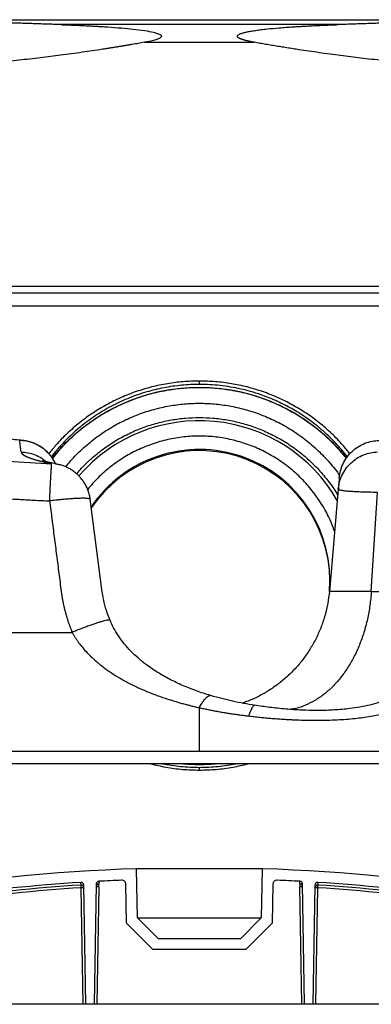
# Model space of a CAD drawing. Units: millimetres. Extents: x -6090 to 6863, y -8805 to 10564.
# Drawn here: x -5016 to -4758, y -6503 to -5783 of the extents above; entities that cross this region are included whole.
import ezdxf

# ---------------------------------------------------------------- set-up
doc = ezdxf.new("R2010")
doc.units = ezdxf.units.MM
doc.layers.add('Schachtboden', color=7, linetype='Continuous')

# ---------------------------------------------------------------- blocks, each defined once
blk = doc.blocks.new('Schachtboden_DN200_X_Schnitt')
at = {"layer": 'Schachtboden', "color": 7, "linetype": 'Continuous'}
for p, q in [((101.23, -3.63), (-101.23, -3.63)), ((-40.18, -16.56), (40.19, -16.56)), ((-553.5, -195), (553.51, -195)), ((-549.79, -199.81), (549.79, -199.81)), ((-491.5, -209.3), (491.51, -209.3)), ((-129.26, -308.09), (-131.49, -307.88)), ((101.68, -343.54), (95.14, -418.33)), ((101.68, -343.54), (101.87, -342.44)), ((102.01, -343.86), (101.68, -343.54)), ((101.8, -342.42), (102, -343.86)), ((-79.83, -351.03), (-79.89, -350.97)), ((-71.37, -417.03), (-79.85, -350.96)), ((125.85, -418.33), (130.33, -345.93)), ((125.85, -418.33), (195.19, -418.33)), ((-427.7, -448.33), (-93.1, -448.33)), ((8.08, -494.63), (8.5, -494.66)), ((40.55, -501.77), (40.43, -501.75)), ((0, -535.5), (-427.7, -535.5)), ((427.71, -535.5), (0, -535.5)), ((0, -544.5), (-425.74, -544.5)), ((425.75, -544.5), (0, -544.5)), ((-45.26, -657.24), (-45.89, -621.27)), ((45.9, -621.27), (-45.89, -621.27)), ((45.9, -621.27), (45.27, -657.24)), ((-86.61, -633.27), (-86.65, -631.27)), ((-83, -720.5), (-84.52, -633.23)), ((-75.46, -632.46), (-77, -720.5)), ((-73.57, -630.5), (-73.6, -632.5)), ((-56.71, -629.7), (-56.96, -629.7)), ((-53.34, -661.17), (-53.83, -632.64)), ((53.84, -632.64), (53.34, -661.17)), ((56.96, -629.7), (56.71, -629.7)), ((73.61, -632.5), (73.57, -630.5)), ((77, -720.5), (75.47, -632.46)), ((84.53, -633.23), (83, -720.5)), ((86.65, -631.27), (86.62, -633.27)), ((-85, -720.5), (-86.49, -635.23)), ((-73.5, -634.46), (-75, -720.5)), ((75, -720.5), (73.5, -634.46)), ((86.49, -635.23), (85, -720.5)), ((-34, -680.5), (-53.34, -661.17)), ((-30, -672.5), (-45.26, -657.24)), ((-45.26, -657.24), (45.27, -657.24)), ((45.27, -657.24), (30, -672.5)), ((53.34, -661.17), (34, -680.5)), ((30, -672.5), (-30, -672.5)), ((34, -680.5), (-34, -680.5)), ((-85, -720.5), (-285, -720.5)), ((-83, -720.5), (-85, -720.5)), ((-77, -720.5), (-83, -720.5)), ((-75, -720.5), (-77, -720.5)), ((75, -720.5), (-75, -720.5)), ((77, -720.5), (75, -720.5)), ((83, -720.5), (77, -720.5)), ((85, -720.5), (83, -720.5)), ((285, -720.5), (85, -720.5))]:
    blk.add_line(p, q, dxfattribs=at)
for centre, radius, start, end in [((0, -407), 137.8, 38.66101, 141.32356), ((0, -410), 116.55, 29.9761, 139.17463), ((0, -410), 95.5, 355, 146.0714), ((0, -410.84), 95.5, 0.25251, 145.89764), ((0, -407), 137.96, 265.30436, 274.69564), ((0, -407), 137.8, 266.19811, 273.80189), ((0, -1986.79), 1366.28, 91.92497, 107.27091), ((0, -1986.79), 1366.28, 72.72909, 88.07503), ((0, -1985.49), 1354.99, 93.66502, 102.11632), ((0, -1986.79), 1358.28, 93.65765, 102.08501), ((-86.52, -633.27), 2, 1, 93.65765), ((-86.48, -635.26), 2, 1.0449, 93.69712), ((-580.49, -666.42), 494.99, 3.61308, 3.84022), ((-73.5, -634.49), 2, 93.05883, 178.96167), ((-73.46, -632.49), 2, 93.10498, 179), ((-655.11, -665.65), 582.45, 3.06983, 3.26286), ((0, -1986.79), 1358.28, 92.40347, 93.10498), ((-56.83, -632.7), 3, 1, 92.40347), ((56.84, -632.7), 3, 87.59653, 179), ((0, -1986.79), 1358.28, 86.89502, 87.59653), ((655.12, -665.65), 582.45, 176.73714, 176.93017), ((73.47, -632.49), 2, 1, 86.89502), ((73.5, -634.49), 2, 1.03833, 86.94117), ((86.49, -635.26), 2, 86.30288, 178.9551), ((86.53, -633.27), 2, 86.34235, 179), ((580.5, -666.42), 494.99, 176.15978, 176.38692), ((0, -1985.49), 1354.99, 77.88368, 86.33498), ((0, -1986.79), 1358.28, 77.91499, 86.34235), ((0, -1985.46), 1353, 93.66502, 102.11632), ((-85.49, -663.88), 28.67, 88.00162, 91.99838), ((-74.5, -663.11), 28.67, 88.00162, 91.99838), ((74.5, -663.11), 28.67, 88.00162, 91.99838), ((85.49, -663.88), 28.67, 88.00162, 91.99838), ((0, -1985.46), 1353, 77.88368, 86.33498)]:
    blk.add_arc(centre, radius, start, end, dxfattribs=at)
for points, knots in [([(-101.23, -3.63), (-101.99, -3.6), (-103.51, -3.55), (-105.8, -3.47), (-108.07, -3.39), (-110.34, -3.31), (-112.6, -3.23), (-114.85, -3.16), (-117.09, -3.08), (-119.33, -3.01), (-121.55, -2.94), (-123.77, -2.86), (-125.98, -2.79), (-128.18, -2.72), (-130.38, -2.65), (-132.56, -2.59), (-134.74, -2.52), (-136.91, -2.45), (-139.07, -2.39), (-141.22, -2.32), (-143.36, -2.26), (-145.49, -2.2), (-147.62, -2.13), (-153.05, -1.98), (-161.72, -1.74), (-173.53, -1.44), (-185.14, -1.17), (-196.63, -0.93), (-208.02, -0.71), (-219.32, -0.52), (-230.45, -0.36), (-239.1, -0.26), (-245.37, -0.19), (-249.33, -0.16), (-253.27, -0.12), (-257.18, -0.09), (-261.08, -0.07), (-264.96, -0.05), (-268.81, -0.03), (-272.64, -0.02), (-276.45, -0.01), (-280.24, 0), (-282.75, 0), (-284, 0)], [0, 0, 0, 0, 0.011908, 0.023783, 0.035623, 0.047429, 0.059201, 0.070939, 0.082643, 0.094313, 0.105948, 0.117549, 0.129115, 0.140647, 0.152145, 0.163608, 0.175036, 0.18643, 0.197789, 0.209114, 0.220404, 0.231659, 0.242879, 0.254064, 0.31771, 0.380723, 0.443097, 0.504825, 0.567411, 0.629653, 0.691548, 0.753091, 0.775622, 0.798136, 0.820633, 0.843114, 0.865579, 0.888026, 0.910456, 0.932868, 0.955264, 0.977641, 1, 1, 1, 1]), ([(-284, 0), (-283.31, 0), (-281.93, 0), (-279.86, 0), (-277.78, 0), (-275.7, 0), (-273.61, 0), (-271.52, 0), (-269.42, 0), (-267.32, 0), (-265.21, 0), (-263.1, 0), (-260.98, 0), (-258.86, 0), (-256.73, 0), (-254.6, 0), (-250.47, 0), (-244.31, 0), (-236.08, 0), (-227.79, 0), (-216.59, 0), (-202.38, 0), (-185.02, 0), (-167.4, 0), (-149.49, 0), (-131.35, 0), (-106.84, 0), (-75.76, 0), (-38.01, 0), (0, 0), (38.01, 0), (75.76, 0), (106.84, 0), (131.35, 0), (149.49, 0), (167.4, 0), (185.02, 0), (202.39, 0), (216.59, 0), (227.79, 0), (236.08, 0), (244.31, 0), (251.09, 0), (256.47, 0), (260.45, 0), (264.42, 0), (268.37, 0), (272.3, 0), (276.22, 0), (280.12, 0), (282.71, 0), (284, 0)], [0, 0, 0, 0, 0.004013, 0.008025, 0.012037, 0.016048, 0.020059, 0.02407, 0.028081, 0.032092, 0.036103, 0.040114, 0.044125, 0.048136, 0.052148, 0.05616, 0.060172, 0.075443, 0.090709, 0.105976, 0.121246, 0.152179, 0.183113, 0.214385, 0.245658, 0.277206, 0.308756, 0.372267, 0.436062, 0.5, 0.563938, 0.627733, 0.691244, 0.722793, 0.754342, 0.785614, 0.816887, 0.84782, 0.878754, 0.894024, 0.90929, 0.924557, 0.939828, 0.947351, 0.954872, 0.962393, 0.969913, 0.977434, 0.984955, 0.992477, 1, 1, 1, 1]), ([(284, 0), (283.38, 0), (282.12, 0), (280.24, 0), (278.35, 0), (276.45, -0.01), (274.55, -0.01), (272.64, -0.02), (270.73, -0.02), (268.81, -0.03), (266.88, -0.04), (264.96, -0.05), (263.02, -0.06), (261.08, -0.07), (259.14, -0.08), (257.18, -0.09), (255.23, -0.11), (253.27, -0.12), (251.3, -0.14), (249.33, -0.16), (247.36, -0.17), (245.37, -0.19), (243.39, -0.21), (238.44, -0.27), (230.45, -0.36), (219.32, -0.52), (208.03, -0.71), (196.63, -0.93), (185.14, -1.17), (173.53, -1.44), (161.72, -1.74), (152.46, -2), (145.85, -2.19), (141.93, -2.3), (137.99, -2.42), (134.01, -2.54), (130.01, -2.66), (125.98, -2.79), (121.92, -2.92), (117.84, -3.06), (113.72, -3.2), (109.58, -3.34), (105.42, -3.48), (102.63, -3.58), (101.23, -3.63)], [0, 0, 0, 0, 0.011177, 0.022359, 0.033546, 0.044736, 0.055932, 0.067131, 0.078335, 0.089544, 0.100757, 0.111974, 0.123195, 0.134421, 0.14565, 0.156885, 0.168123, 0.179365, 0.190612, 0.201862, 0.213117, 0.224376, 0.235639, 0.246906, 0.308449, 0.370345, 0.432587, 0.495173, 0.556902, 0.619276, 0.682289, 0.745935, 0.766469, 0.787119, 0.807886, 0.82877, 0.84977, 0.870886, 0.892117, 0.913464, 0.934926, 0.956503, 0.978194, 1, 1, 1, 1]), ([(-101.23, -3.63), (-100.51, -3.65), (-99.09, -3.7), (-96.98, -3.78), (-94.89, -3.87), (-92.83, -3.95), (-90.8, -4.03), (-88.8, -4.12), (-86.82, -4.21), (-84.88, -4.3), (-82.95, -4.39), (-81.06, -4.49), (-79.2, -4.58), (-77.36, -4.68), (-75.55, -4.78), (-73.77, -4.88), (-72.02, -4.99), (-70.3, -5.1), (-68.6, -5.2), (-64.2, -5.5), (-57.54, -6), (-48.52, -6.85), (-40.63, -7.84), (-34.92, -8.84), (-31.65, -9.7), (-30.1, -10.22), (-29.02, -10.71), (-28.36, -11.15), (-28.02, -11.48), (-27.86, -11.77), (-27.79, -12), (-27.79, -12.23), (-27.89, -12.54), (-28.17, -12.91), (-28.71, -13.33), (-29.52, -13.78), (-30.63, -14.25), (-32.01, -14.71), (-33.66, -15.18), (-35.59, -15.65), (-37.79, -16.12), (-39.35, -16.41), (-40.18, -16.56)], [0, 0, 0, 0, 0.024374, 0.048423, 0.072149, 0.095552, 0.118631, 0.141388, 0.163821, 0.185932, 0.207721, 0.229188, 0.250332, 0.271155, 0.291657, 0.311837, 0.331697, 0.351235, 0.370454, 0.389352, 0.50073, 0.596851, 0.696501, 0.77015, 0.793034, 0.811576, 0.825935, 0.833186, 0.839004, 0.842005, 0.844753, 0.847432, 0.850238, 0.855897, 0.863136, 0.873974, 0.887579, 0.904076, 0.923532, 0.945988, 0.971471, 1, 1, 1, 1]), ([(40.19, -16.56), (39.8, -16.49), (39.03, -16.35), (37.92, -16.14), (36.87, -15.92), (35.88, -15.71), (34.94, -15.49), (34.06, -15.27), (33.24, -15.06), (32.47, -14.84), (31.77, -14.62), (31.12, -14.41), (30.53, -14.19), (29.99, -13.98), (29.52, -13.76), (29.1, -13.54), (28.75, -13.33), (28.45, -13.13), (28.23, -12.93), (28.06, -12.75), (27.92, -12.56), (27.83, -12.37), (27.8, -12.16), (27.81, -11.95), (27.87, -11.76), (27.97, -11.59), (28.11, -11.41), (28.31, -11.21), (28.7, -10.92), (29.32, -10.57), (30.24, -10.18), (31.37, -9.8), (32.99, -9.34), (35.22, -8.83), (38.12, -8.29), (41.51, -7.76), (45.38, -7.25), (51.02, -6.61), (58.76, -5.9), (66.13, -5.36), (71.7, -5.01), (75.05, -4.81), (78.5, -4.62), (82.04, -4.44), (85.69, -4.26), (89.43, -4.09), (93.28, -3.93), (97.22, -3.77), (99.88, -3.68), (101.23, -3.63)], [0, 0, 0, 0, 0.01345, 0.026259, 0.038429, 0.049961, 0.060857, 0.07112, 0.080751, 0.089754, 0.098133, 0.105893, 0.113039, 0.119578, 0.125522, 0.130882, 0.135677, 0.139622, 0.143155, 0.145952, 0.148417, 0.151004, 0.153521, 0.155869, 0.158238, 0.160449, 0.162881, 0.16634, 0.170281, 0.179428, 0.190717, 0.204255, 0.2201, 0.248266, 0.281677, 0.320384, 0.364426, 0.413832, 0.512989, 0.627661, 0.664422, 0.702332, 0.741392, 0.781605, 0.82297, 0.865491, 0.909169, 0.954005, 1, 1, 1, 1]), ([(-40.18, -16.56), (-40.93, -16.69), (-42.43, -16.96), (-44.7, -17.36), (-46.99, -17.76), (-49.29, -18.15), (-51.62, -18.55), (-53.96, -18.94), (-56.32, -19.34), (-58.7, -19.73), (-61.1, -20.12), (-63.51, -20.51), (-65.95, -20.89), (-68.4, -21.28), (-75.01, -22.3), (-86.08, -23.94), (-101.22, -26.01), (-116.63, -27.94), (-131.6, -29.65), (-146.89, -31.23), (-161.57, -32.59), (-176.72, -33.84), (-196.45, -35.25), (-222.94, -36.72), (-251.36, -37.63), (-277.2, -37.87), (-302.34, -37.63), (-328.22, -36.72), (-350.66, -35.26), (-366.54, -33.84), (-378.34, -32.59), (-389.38, -31.23), (-400.47, -29.65), (-410.94, -27.94), (-421.33, -26.01), (-431.15, -23.94), (-438.48, -22.2), (-443.35, -20.95), (-446.06, -20.23), (-448.71, -19.51), (-451.28, -18.78), (-453.79, -18.04), (-456.23, -17.31), (-457.82, -16.81), (-458.61, -16.56)], [0, 0, 0, 0, 0.004558, 0.009155, 0.01379, 0.018463, 0.023175, 0.027925, 0.032713, 0.03754, 0.042404, 0.047307, 0.052249, 0.057228, 0.062246, 0.092536, 0.124676, 0.154811, 0.187165, 0.216926, 0.249645, 0.278823, 0.312192, 0.374847, 0.449464, 0.500104, 0.550704, 0.625151, 0.687733, 0.721144, 0.750364, 0.783113, 0.812896, 0.845236, 0.875363, 0.907486, 0.937765, 0.947052, 0.956207, 0.965229, 0.97412, 0.982879, 0.991505, 1, 1, 1, 1]), ([(458.62, -16.56), (458.19, -16.69), (457.34, -16.96), (456.05, -17.36), (454.74, -17.76), (453.42, -18.15), (452.07, -18.55), (450.7, -18.94), (449.32, -19.34), (447.91, -19.73), (446.49, -20.12), (445.04, -20.51), (443.57, -20.89), (442.09, -21.28), (438.05, -22.3), (431.15, -23.94), (421.33, -26.01), (410.94, -27.94), (400.48, -29.65), (389.38, -31.23), (378.34, -32.59), (366.55, -33.84), (350.66, -35.26), (328.23, -36.72), (302.34, -37.63), (277.21, -37.87), (251.37, -37.63), (222.94, -36.72), (196.45, -35.25), (176.72, -33.84), (161.58, -32.59), (146.89, -31.23), (131.6, -29.65), (116.64, -27.94), (101.22, -26.01), (86.08, -23.94), (74.32, -22.2), (66.32, -20.95), (61.81, -20.23), (57.36, -19.51), (52.97, -18.78), (48.65, -18.05), (44.4, -17.31), (41.58, -16.81), (40.19, -16.56)], [0, 0, 0, 0, 0.004558, 0.009154, 0.013788, 0.01846, 0.023171, 0.02792, 0.032707, 0.037533, 0.042397, 0.047299, 0.05224, 0.057219, 0.062236, 0.092514, 0.124639, 0.154765, 0.187106, 0.216888, 0.249638, 0.278857, 0.312268, 0.37485, 0.449297, 0.499898, 0.550538, 0.625153, 0.687807, 0.721177, 0.750354, 0.783074, 0.812835, 0.845189, 0.875324, 0.907462, 0.937753, 0.947042, 0.956198, 0.965223, 0.974115, 0.982875, 0.991504, 1, 1, 1, 1]), ([(0, -264.42), (-3.91, -264.52), (-11.75, -264.7), (-23.44, -266.22), (-34.98, -268.62), (-46.3, -272.01), (-57.32, -276.34), (-67.97, -281.6), (-78.17, -287.77), (-87.84, -294.81), (-96.85, -302.69), (-104.34, -310.29), (-108.47, -315.52), (-110.12, -317.61)], [0, 0, 0, 0, 0.092284, 0.184617, 0.277399, 0.370253, 0.463588, 0.557391, 0.651695, 0.746426, 0.8414, 0.936518, 1, 1, 1, 1]), ([(0, -266.92), (0, -266.91), (0, -266.85), (0, -266.6), (0, -266.41), (0, -265.94), (0, -265.65), (0, -265.04), (0, -264.72), (0, -264.42)], [0, 0, 0, 0, 0.25, 0.25, 0.5, 0.5, 0.75, 0.75, 1, 1, 1, 1]), ([(110.17, -317.67), (108.51, -315.56), (104.36, -310.3), (96.85, -302.69), (87.84, -294.81), (78.18, -287.77), (67.98, -281.6), (57.33, -276.34), (46.31, -272.01), (34.99, -268.62), (23.45, -266.22), (11.76, -264.7), (3.92, -264.52), (0, -264.42)], [0, 0, 0, 0, 0.064027, 0.159087, 0.253999, 0.348676, 0.442928, 0.536675, 0.629954, 0.722754, 0.815486, 0.907767, 1, 1, 1, 1]), ([(0, -266.92), (-2.16, -266.95), (-6.52, -267.01), (-13.01, -267.49), (-19.5, -268.25), (-25.98, -269.33), (-32.35, -270.71), (-38.77, -272.41), (-44.99, -274.39), (-51.26, -276.73), (-57.28, -279.31), (-63.27, -282.23), (-69.11, -285.43), (-74.78, -288.92), (-80.35, -292.73), (-85.02, -296.28), (-88.99, -299.56), (-92.23, -302.41), (-95.39, -305.38), (-98.5, -308.49), (-101.33, -311.52), (-103.75, -314.25), (-105.8, -316.69), (-107.24, -318.46), (-108.09, -319.59), (-108.29, -319.85)], [0, 0, 0, 0, 0.05174, 0.103999, 0.155409, 0.208121, 0.260992, 0.311257, 0.367143, 0.417445, 0.471895, 0.524328, 0.577796, 0.631997, 0.684583, 0.740509, 0.773358, 0.809041, 0.844707, 0.877943, 0.915159, 0.944869, 0.965971, 0.992101, 1, 1, 1, 1]), ([(-107.57, -320.8), (-105.94, -318.76), (-101.89, -313.71), (-94.59, -306.38), (-85.85, -298.79), (-76.48, -291.99), (-66.58, -285.99), (-56.22, -280.84), (-45.45, -276.57), (-34.37, -273.23), (-23.05, -270.82), (-11.56, -269.37), (0, -268.88), (11.57, -269.37), (23.05, -270.82), (34.38, -273.23), (45.46, -276.57), (56.22, -280.84), (66.59, -285.99), (76.49, -291.99), (85.85, -298.79), (94.59, -306.38), (101.91, -313.73), (105.97, -318.79), (107.62, -320.85)], [0, 0, 0, 0, 0.031746, 0.078556, 0.125367, 0.172178, 0.218988, 0.265799, 0.31261, 0.35942, 0.406231, 0.453042, 0.499852, 0.546663, 0.593474, 0.640284, 0.687095, 0.733906, 0.780716, 0.827527, 0.874338, 0.921148, 0.967959, 1, 1, 1, 1]), ([(108.32, -319.88), (107.72, -319.11), (106.47, -317.49), (104.65, -315.31), (102.68, -313.03), (100.43, -310.54), (97.8, -307.77), (94.87, -304.88), (91.88, -302.1), (88.8, -299.4), (85.17, -296.4), (81.05, -293.26), (76.19, -289.86), (71.34, -286.77), (66.22, -283.81), (61.14, -281.16), (55.79, -278.65), (50.53, -276.45), (44.4, -274.19), (37.73, -272.09), (30.28, -270.21), (22.84, -268.75), (15.26, -267.7), (7.62, -267.04), (2.53, -266.96), (0, -266.92)], [0, 0, 0, 0, 0.023712, 0.049304, 0.068665, 0.096208, 0.130319, 0.160894, 0.195468, 0.22887, 0.259753, 0.308988, 0.353799, 0.402757, 0.447385, 0.496229, 0.540437, 0.589375, 0.632995, 0.697338, 0.756687, 0.817009, 0.878507, 0.939624, 1, 1, 1, 1]), ([(-97.74, -327.24), (-96.59, -325.79), (-92.9, -321.1), (-85.7, -314.02), (-76.29, -306.09), (-66.15, -299.19), (-55.51, -293.34), (-44.5, -288.6), (-33.31, -284.99), (-22.09, -282.48), (-10.98, -281.02), (0, -280.55), (10.99, -281.02), (22.09, -282.48), (33.32, -284.99), (44.51, -288.6), (55.51, -293.34), (66.16, -299.18), (76.28, -306.1), (85.76, -313.98), (94.32, -322.81), (99.97, -329.4), (102.45, -333.2), (102.69, -333.57)], [0, 0, 0, 0, 0.023991, 0.07712, 0.130249, 0.183126, 0.235507, 0.287161, 0.337878, 0.387468, 0.435772, 0.482656, 0.52954, 0.577843, 0.627434, 0.67815, 0.729804, 0.782186, 0.835063, 0.888191, 0.94132, 0.994197, 1, 1, 1, 1]), ([(-89.8, -332.28), (-88.98, -331.28), (-85.76, -327.37), (-79.32, -321.27), (-70.56, -314.09), (-61.15, -307.85), (-51.3, -302.56), (-41.13, -298.28), (-30.79, -295.01), (-20.42, -292.73), (-10.15, -291.41), (0, -290.98), (10.16, -291.41), (20.43, -292.73), (30.79, -295.01), (41.13, -298.28), (51.3, -302.56), (61.16, -307.85), (70.56, -314.1), (79.35, -321.24), (87.46, -329.18), (94.63, -337.87), (99.24, -344.14), (101.18, -347.62), (101.31, -347.85)], [0, 0, 0, 0, 0.017288, 0.068083, 0.118878, 0.169443, 0.219555, 0.269001, 0.317587, 0.365139, 0.411507, 0.456566, 0.501625, 0.547993, 0.595545, 0.644131, 0.693577, 0.743688, 0.794253, 0.845048, 0.895843, 0.946408, 0.99652, 1, 1, 1, 1]), ([(-364.9, -307.69), (-343.48, -309.28), (-322.06, -310.85), (-279.23, -313.95), (-257.82, -315.47), (-215, -318.42), (-193.6, -319.85), (-161.51, -321.87), (-150.82, -322.52), (-129.45, -323.76), (-118.77, -324.35), (-108.1, -324.89)], [0, 0, 0, 0, 0.25, 0.25, 0.5, 0.5, 0.75, 0.75, 0.875, 0.875, 1, 1, 1, 1]), ([(-129.34, -307.94), (-131.28, -307.73), (-135.07, -307.34), (-139.31, -306.85), (-141.58, -306.58), (-142.22, -306.5)], [0, 0, 0, 0, 0.427586, 0.838346, 1, 1, 1, 1]), ([(-130.47, -316.24), (-130.65, -314.9), (-130.83, -313.52), (-131.17, -310.73), (-131.33, -309.31), (-131.49, -307.88)], [0, 0, 0, 0, 0.5, 0.5, 1, 1, 1, 1]), ([(-105.14, -325.07), (-105.72, -323.94), (-106.86, -321.72), (-109.1, -318.69), (-112.11, -315.48), (-116.11, -312.38), (-121.09, -309.86), (-126.27, -308.28), (-129.78, -308.01), (-131.49, -307.88)], [0, 0, 0, 0, 0.114709, 0.226502, 0.340987, 0.512896, 0.681764, 0.844861, 1, 1, 1, 1]), ([(-114.69, -313.5), (-115.58, -312.89), (-116.84, -312.04), (-118.82, -310.97), (-120.59, -310.14), (-122.8, -309.3), (-125.22, -308.6), (-127.4, -308.14), (-128.77, -308.02), (-129.25, -307.98)], [0, 0, 0, 0, 0.205523, 0.288807, 0.428697, 0.576945, 0.738372, 0.909028, 1, 1, 1, 1]), ([(98.98, -374.38), (97.77, -371.2), (95.16, -364.32), (89.64, -354.42), (82.86, -344.7), (75.02, -335.81), (66.21, -327.87), (56.57, -320.96), (46.23, -315.16), (35.29, -310.59), (23.91, -307.25), (12.23, -305.2), (0.39, -304.51), (-11.45, -305.13), (-23.15, -307.06), (-34.55, -310.33), (-45.51, -314.83), (-55.92, -320.53), (-65.58, -327.39), (-74.33, -335.07), (-79.32, -340.89), (-81.74, -343.71)], [0, 0, 0, 0, 0.045893, 0.099016, 0.152309, 0.205432, 0.258555, 0.311848, 0.364971, 0.418095, 0.471387, 0.524511, 0.577634, 0.630927, 0.68405, 0.737173, 0.790466, 0.843589, 0.896712, 0.950005, 1, 1, 1, 1]), ([(102.41, -335.18), (102.56, -333.52), (102.85, -331.83), (103.75, -328.43), (104.36, -326.73), (105.92, -323.41), (106.87, -321.79), (109.09, -318.74), (110.35, -317.3), (113.12, -314.7), (114.64, -313.53), (117.83, -311.51), (119.51, -310.66), (122.92, -309.31), (124.67, -308.8), (128.12, -308.11), (129.84, -307.93), (131.5, -307.88)], [0, 0, 0, 0, 0.125, 0.125, 0.25, 0.25, 0.375, 0.375, 0.5, 0.5, 0.625, 0.625, 0.75, 0.75, 0.875, 0.875, 1, 1, 1, 1]), ([(-130.47, -316.24), (-130.46, -316.29), (-130.45, -316.37), (-130.41, -316.5), (-130.37, -316.63), (-130.32, -316.76), (-130.25, -316.89), (-130.18, -317.02), (-130.1, -317.15), (-130, -317.28), (-129.9, -317.41), (-129.78, -317.54), (-129.66, -317.67), (-129.52, -317.8), (-129.38, -317.93), (-129.22, -318.06), (-129.06, -318.19), (-128.88, -318.32), (-128.69, -318.45), (-128.5, -318.58), (-128.29, -318.72), (-128.08, -318.85), (-127.85, -318.98), (-127.61, -319.11), (-127.37, -319.24), (-127.11, -319.38), (-126.84, -319.51), (-126.48, -319.68), (-126.01, -319.9), (-125.4, -320.15), (-124.77, -320.41), (-124.09, -320.67), (-123.38, -320.93), (-122.62, -321.19), (-121.83, -321.45), (-121, -321.71), (-120.14, -321.97), (-119.23, -322.23), (-118.29, -322.49), (-117.31, -322.76), (-116.29, -323.02), (-115.23, -323.28), (-114.14, -323.55), (-113.01, -323.82), (-111.84, -324.08), (-110.63, -324.35), (-109.39, -324.62), (-108.53, -324.8), (-108.1, -324.89)], [0, 0, 0, 0, 0.015429, 0.030857, 0.046286, 0.061715, 0.077144, 0.092573, 0.108002, 0.123431, 0.13886, 0.154289, 0.169718, 0.185148, 0.200577, 0.216007, 0.231437, 0.246866, 0.262296, 0.277726, 0.293156, 0.308586, 0.324016, 0.339446, 0.354877, 0.370307, 0.385737, 0.401168, 0.430879, 0.460614, 0.490373, 0.520157, 0.549965, 0.579797, 0.609654, 0.639535, 0.669441, 0.69937, 0.729324, 0.759302, 0.789304, 0.81933, 0.84938, 0.879455, 0.909554, 0.939678, 0.969827, 1, 1, 1, 1]), ([(-130.47, -316.24), (-128.77, -316.39), (-125.29, -316.68), (-120.18, -318.32), (-115.74, -320.48), (-113.35, -322.48), (-112.38, -323.29)], [0, 0, 0, 0, 0.257689, 0.528525, 0.808941, 1, 1, 1, 1]), ([(-105.16, -325.06), (-105.45, -324.45), (-106.15, -322.97), (-107.52, -320.8), (-109.11, -318.69), (-110.64, -317), (-112.11, -315.57), (-113.43, -314.44), (-114.35, -313.76), (-114.69, -313.5)], [0, 0, 0, 0, 0.134669, 0.323664, 0.506793, 0.656558, 0.774512, 0.914419, 1, 1, 1, 1]), ([(101.87, -342.44), (102.06, -341.12), (102.5, -338.03), (104.28, -333.35), (107.07, -328.56), (110.79, -324.31), (115.24, -320.83), (120.17, -318.3), (125.29, -316.68), (128.78, -316.39), (130.47, -316.24)], [0, 0, 0, 0, 0.09469, 0.221884, 0.353451, 0.487284, 0.621047, 0.75241, 0.879284, 1, 1, 1, 1]), ([(-103.49, -325.42), (-104.4, -325.23), (-106.13, -324.86), (-108.28, -324.36), (-109.99, -323.94), (-111.31, -323.59), (-112.3, -323.31), (-113.02, -323.1), (-113.52, -322.94), (-113.84, -322.84), (-114.1, -322.76), (-114.33, -322.68), (-114.53, -322.61), (-114.72, -322.54), (-114.87, -322.48), (-114.83, -322.5), (-114.83, -322.5)], [0, 0, 0, 0, 0.147622, 0.279042, 0.394339, 0.493583, 0.576834, 0.644146, 0.69557, 0.733878, 0.772972, 0.814787, 0.859317, 0.906553, 0.982655, 1, 1, 1, 1]), ([(-109.59, -352.18), (-109.51, -350.55), (-109.42, -348.87), (-109.25, -345.53), (-109.16, -343.85), (-108.99, -340.58), (-108.91, -338.99), (-108.75, -335.98), (-108.67, -334.57), (-108.53, -331.98), (-108.47, -330.82), (-108.35, -328.79), (-108.3, -327.93), (-108.22, -326.53), (-108.18, -325.99), (-108.13, -325.22), (-108.11, -324.98), (-108.1, -324.89)], [0, 0, 0, 0, 0.125, 0.125, 0.25, 0.25, 0.375, 0.375, 0.5, 0.5, 0.625, 0.625, 0.75, 0.75, 0.875, 0.875, 1, 1, 1, 1]), ([(-89.45, -332.56), (-90.27, -331.86), (-91.44, -330.86), (-93.39, -329.52), (-95.24, -328.41), (-97.61, -327.24), (-100.25, -326.25), (-102.26, -325.64), (-103.38, -325.46), (-103.54, -325.43)], [0, 0, 0, 0, 0.201542, 0.290504, 0.442363, 0.607764, 0.785829, 0.970356, 1, 1, 1, 1]), ([(-367.11, -334.99), (-360.45, -335.48), (-347.37, -336.45), (-328.11, -337.86), (-309.57, -339.2), (-291.75, -340.49), (-268.26, -342.16), (-239.63, -344.17), (-207.78, -346.33), (-179.07, -348.19), (-158.1, -349.48), (-142.53, -350.4), (-132.01, -350.99), (-120.97, -351.6), (-113.44, -351.98), (-109.59, -352.18)], [0, 0, 0, 0, 0.077624, 0.152446, 0.224466, 0.293685, 0.360101, 0.498184, 0.627333, 0.731106, 0.832662, 0.871527, 0.912369, 0.955193, 1, 1, 1, 1]), ([(-79.86, -351.03), (-79.89, -350.74), (-80.01, -349.4), (-80.56, -347.07), (-81.51, -344.07), (-82.76, -341.25), (-84.24, -338.67), (-85.7, -336.6), (-87.18, -334.82), (-88.37, -333.56), (-89.18, -332.81), (-89.45, -332.56)], [0, 0, 0, 0, 0.042424, 0.188953, 0.336591, 0.486515, 0.622714, 0.755235, 0.84444, 0.9482, 1, 1, 1, 1]), ([(102.41, -335.18), (102.37, -335.7), (102.28, -336.73), (102.15, -338.23), (102.02, -339.66), (101.9, -341.02), (101.79, -342.31), (101.72, -343.13), (101.68, -343.54)], [0, 0, 0, 0, 0.18405, 0.361146, 0.531288, 0.694477, 0.850714, 1, 1, 1, 1]), ([(130.33, -345.93), (128.15, -345.9), (123.76, -345.84), (118.12, -345.67), (113.16, -345.44), (109.08, -345.16), (105.77, -344.82), (103.47, -344.44), (102.2, -344.11), (102.05, -343.91), (102.01, -343.86)], [0, 0, 0, 0, 0.134927, 0.271909, 0.405477, 0.542898, 0.677648, 0.818304, 0.953083, 1, 1, 1, 1]), ([(-79.89, -350.97), (-79.93, -350.89), (-80.03, -350.72), (-80.7, -350.52), (-81.66, -350.37), (-82.77, -350.29), (-83.88, -350.25), (-85.14, -350.23), (-86.55, -350.24), (-88.11, -350.29), (-90.14, -350.37), (-92.7, -350.51), (-95.81, -350.74), (-99.13, -351.03), (-102.25, -351.33), (-105.02, -351.63), (-107.36, -351.9), (-108.86, -352.09), (-109.59, -352.18)], [0, 0, 0, 0, 0.060648, 0.138255, 0.219466, 0.268694, 0.320089, 0.373765, 0.422417, 0.473838, 0.528065, 0.607179, 0.686883, 0.766587, 0.845701, 0.90102, 0.952039, 1, 1, 1, 1]), ([(-109.59, -352.18), (-109.03, -356.62), (-107.91, -365.48), (-106.21, -378.75), (-104.52, -391.98), (-102.82, -405.17), (-101.68, -413.94), (-101.11, -418.33)], [0, 0, 0, 0, 0.201275, 0.401912, 0.601912, 0.801275, 1, 1, 1, 1]), ([(-65.34, -439.59), (-66.27, -437.15), (-68.14, -432.28), (-70.17, -424.72), (-70.97, -419.58), (-71.37, -417.02)], [0, 0, 0, 0, 0.334624, 0.668048, 1, 1, 1, 1]), ([(-101.11, -418.33), (-101.06, -418.68), (-100.97, -419.4), (-100.81, -420.47), (-100.65, -421.54), (-100.48, -422.6), (-100.29, -423.66), (-100.1, -424.73), (-99.9, -425.79), (-99.68, -426.84), (-99.46, -427.9), (-99.23, -428.95), (-98.99, -430), (-98.74, -431.04), (-98.48, -432.08), (-98.21, -433.12), (-97.93, -434.16), (-97.65, -435.2), (-97.35, -436.23), (-97.04, -437.25), (-96.73, -438.28), (-96.41, -439.3), (-96.07, -440.32), (-95.73, -441.33), (-95.38, -442.34), (-95.02, -443.35), (-94.66, -444.35), (-94.28, -445.35), (-93.9, -446.35), (-93.5, -447.34), (-93.23, -448), (-93.1, -448.33)], [0, 0, 0, 0, 0.034736, 0.069456, 0.104158, 0.138843, 0.17351, 0.208159, 0.242789, 0.277401, 0.311993, 0.346566, 0.381119, 0.415653, 0.450168, 0.484664, 0.519142, 0.553602, 0.588045, 0.62247, 0.656879, 0.69127, 0.725645, 0.760002, 0.794343, 0.828665, 0.86297, 0.897256, 0.931523, 0.965771, 1, 1, 1, 1]), ([(95.14, -418.33), (94.8, -421.26), (94.13, -427.13), (92.09, -435.76), (89.33, -444.18), (85.78, -452.3), (81.49, -460.06), (76.51, -467.39), (70.87, -474.23), (64.61, -480.51), (57.81, -486.19), (50.51, -491.23), (42.76, -495.51), (36.4, -498.47), (32.56, -499.71), (31.52, -500.05)], [0, 0, 0, 0, 0.080849, 0.1617, 0.242548, 0.323391, 0.40424, 0.485092, 0.565939, 0.646785, 0.727636, 0.808486, 0.889331, 0.970179, 1, 1, 1, 1]), ([(125.85, -418.33), (125.56, -421.77), (124.98, -428.65), (123.11, -438.72), (120.54, -448.46), (117.22, -457.74), (113.21, -466.46), (108.55, -474.52), (103.3, -481.81), (97.53, -488.25), (91.29, -493.77), (84.67, -498.3), (77.73, -501.74), (71.65, -503.92), (67.87, -504.49), (66.52, -504.7)], [0, 0, 0, 0, 0.079664, 0.159329, 0.238988, 0.318649, 0.398315, 0.477977, 0.557637, 0.637303, 0.716965, 0.796625, 0.876291, 0.955953, 1, 1, 1, 1]), ([(125.85, -418.33), (121, -418.33), (116.63, -418.33), (109, -418.33), (105.75, -418.33), (100.5, -418.33), (98.49, -418.33), (95.82, -418.33), (95.14, -418.33), (95.14, -418.33)], [0, 0, 0, 0, 0.25, 0.25, 0.5, 0.5, 0.75, 0.75, 1, 1, 1, 1]), ([(-65.43, -439.49), (-65.44, -439.45), (-65.49, -439.32), (-66, -439.27), (-66.99, -439.35), (-68.44, -439.64), (-70.31, -440.11), (-72.56, -440.77), (-75.14, -441.59), (-77.96, -442.55), (-80.95, -443.61), (-84.03, -444.75), (-87.11, -445.93), (-90.13, -447.12), (-92.13, -447.93), (-93.1, -448.33)], [0, 0, 0, 0, 0.033491, 0.11486, 0.198234, 0.283001, 0.368482, 0.453962, 0.538729, 0.622103, 0.703472, 0.782312, 0.858203, 0.930835, 1, 1, 1, 1]), ([(8.1, -494.55), (4.67, -493.46), (-2.26, -491.27), (-12.22, -487.29), (-21.72, -482.8), (-30.5, -477.82), (-38.12, -472.67), (-44.63, -467.45), (-50.14, -462.26), (-55.04, -456.79), (-59.27, -451.07), (-62.77, -445.34), (-64.54, -441.33), (-65.36, -439.46)], [0, 0, 0, 0, 0.113648, 0.229852, 0.342108, 0.450284, 0.554167, 0.637383, 0.717493, 0.794414, 0.868028, 0.938253, 1, 1, 1, 1]), ([(189.86, -441.16), (188.27, -444.55), (185.1, -451.31), (179.62, -460.86), (173.55, -469.75), (167.53, -476.91), (161.78, -482.55), (156.5, -486.93), (150.85, -490.85), (144.84, -494.27), (138.47, -497.19), (131.76, -499.61), (124.77, -501.57), (117.54, -503.08), (108.89, -504.38), (98.79, -505.22), (90.63, -505.56), (86.3, -505.48), (85.77, -505.47)], [0, 0, 0, 0, 0.083191, 0.165875, 0.248088, 0.32972, 0.38392, 0.437984, 0.491912, 0.545752, 0.599655, 0.653806, 0.708293, 0.763192, 0.818578, 0.902659, 0.987975, 1, 1, 1, 1]), ([(-93.1, -448.33), (-92.98, -448.55), (-92.73, -448.99), (-92.35, -449.66), (-91.96, -450.34), (-91.55, -451.03), (-91.12, -451.72), (-90.68, -452.42), (-90.22, -453.12), (-89.74, -453.83), (-89.25, -454.55), (-88.08, -456.2), (-86.03, -458.88), (-82.98, -462.41), (-79.39, -466.09), (-76.16, -469.04), (-73.22, -471.51), (-70.88, -473.36), (-68.36, -475.23), (-64.61, -477.87), (-59.78, -480.94), (-53.36, -484.59), (-46.55, -488.02), (-38.71, -491.5), (-30.24, -494.8), (-23.21, -497.17), (-18.1, -498.74), (-15.05, -499.64), (-12.01, -500.49), (-8.99, -501.29), (-5.98, -502.05), (-2.98, -502.78), (-0.99, -503.24), (0, -503.46)], [0, 0, 0, 0, 0.006665, 0.013458, 0.020377, 0.027424, 0.034598, 0.041901, 0.049332, 0.056892, 0.064581, 0.072399, 0.110497, 0.154283, 0.197021, 0.248212, 0.272027, 0.300492, 0.328614, 0.356826, 0.424565, 0.483592, 0.557101, 0.631436, 0.716519, 0.803363, 0.832189, 0.860776, 0.88912, 0.917218, 0.945066, 0.972661, 1, 1, 1, 1]), ([(36.03, -509.53), (36.71, -509.61), (38.08, -509.77), (40.13, -510), (42.17, -510.22), (44.19, -510.43), (46.2, -510.63), (48.19, -510.82), (50.17, -511), (52.14, -511.17), (54.09, -511.33), (56.03, -511.48), (57.95, -511.63), (59.86, -511.76), (61.76, -511.88), (63.64, -512), (65.51, -512.1), (67.36, -512.2), (69.2, -512.28), (71.02, -512.36), (74.85, -512.51), (80.59, -512.66), (88.18, -512.69), (95.49, -512.55), (102.45, -512.24), (109.03, -511.77), (115.21, -511.16), (121.11, -510.39), (128.52, -509.19), (135.59, -507.67), (142.33, -505.83), (148.86, -503.76), (156.91, -500.63), (164.54, -496.76), (170.58, -493.1), (175.06, -490.05), (179.51, -486.63), (183.93, -482.85), (187.93, -479.01), (191.75, -474.94), (195.13, -470.98), (198.51, -466.64), (201.64, -462.24), (203.95, -458.68), (205.51, -456.13), (206.43, -454.58), (207.34, -453.03), (208.22, -451.47), (209.08, -449.9), (209.63, -448.85), (209.91, -448.33)], [0, 0, 0, 0, 0.010301, 0.020526, 0.030676, 0.04075, 0.050748, 0.06067, 0.070516, 0.080285, 0.089978, 0.099595, 0.109134, 0.118597, 0.127983, 0.137292, 0.146523, 0.155677, 0.164753, 0.173752, 0.182673, 0.221365, 0.258735, 0.294772, 0.329452, 0.361736, 0.392508, 0.421808, 0.450617, 0.504936, 0.531095, 0.557118, 0.610149, 0.664726, 0.690786, 0.721063, 0.749884, 0.778826, 0.812066, 0.836024, 0.865059, 0.891928, 0.919854, 0.946587, 0.955592, 0.964557, 0.973481, 0.982364, 0.991203, 1, 1, 1, 1]), ([(0, -503.46), (0.57, -502.44), (1.71, -500.39), (3.37, -497.99), (4.94, -496.16), (6.36, -495.04), (7.41, -494.53), (7.92, -494.61), (8.08, -494.63)], [0, 0, 0, 0, 0.187748, 0.376106, 0.562849, 0.745861, 0.923276, 1, 1, 1, 1]), ([(40.63, -501.76), (35.15, -500.82), (24.24, -498.95), (13.74, -496.07), (8.51, -494.63)], [0, 0, 0, 0, 0.502212, 1, 1, 1, 1]), ([(0, -535.5), (0, -535.5), (0, -534.21), (0, -525.6), (0, -512.17), (0, -503.93), (0, -503.46)], [0, 0, 0, 0, 0.195316, 0.585947, 0.976578, 1, 1, 1, 1]), ([(0, -503.46), (0.53, -503.58), (1.58, -503.82), (3.15, -504.16), (4.74, -504.49), (6.32, -504.82), (7.92, -505.14), (9.51, -505.45), (11.11, -505.76), (12.72, -506.05), (14.33, -506.34), (15.94, -506.63), (18.02, -506.98), (20.57, -507.4), (23.6, -507.87), (26.66, -508.32), (29.75, -508.74), (32.88, -509.15), (34.97, -509.41), (36.03, -509.53)], [0, 0, 0, 0, 0.044326, 0.088716, 0.133171, 0.177689, 0.222271, 0.266914, 0.311619, 0.356385, 0.401211, 0.446098, 0.491044, 0.57413, 0.657915, 0.7424, 0.827578, 0.913447, 1, 1, 1, 1]), ([(40.43, -501.75), (40.41, -501.74), (40.21, -501.69), (39.75, -502), (39.07, -502.7), (38.34, -503.86), (37.57, -505.41), (36.8, -507.28), (36.28, -508.79), (36.03, -509.53)], [0, 0, 0, 0, 0.014377, 0.179603, 0.346037, 0.512471, 0.677698, 0.84056, 1, 1, 1, 1]), ([(85.77, -505.47), (82.24, -505.44), (74.72, -505.36), (63.24, -504.55), (51.68, -503.36), (44.15, -502.24), (40.56, -501.71)], [0, 0, 0, 0, 0.232073, 0.493922, 0.758612, 1, 1, 1, 1]), ([(-35.63, -544.5), (-31.94, -545.38), (-24.26, -547.22), (-12.32, -548.78), (-4.1, -548.99), (0, -549.1)], [0, 0, 0, 0, 0.316425, 0.658296, 1, 1, 1, 1]), ([(-26.63, -544.5), (-24.58, -544.88), (-20.3, -545.68), (-13.68, -546.47), (-6.85, -547.01), (-2.27, -547.07), (0, -547.1)], [0, 0, 0, 0, 0.234125, 0.487832, 0.745629, 1, 1, 1, 1]), ([(0, -549.1), (4.11, -548.99), (12.32, -548.78), (24.26, -547.22), (31.94, -545.38), (35.63, -544.5)], [0, 0, 0, 0, 0.341722, 0.683619, 1, 1, 1, 1]), ([(0, -547.1), (2.28, -547.07), (6.86, -547.01), (13.68, -546.47), (20.3, -545.68), (24.58, -544.88), (26.64, -544.5)], [0, 0, 0, 0, 0.254395, 0.512209, 0.765923, 1, 1, 1, 1]), ([(0, -549.1), (0, -548.86), (0, -548.61), (0, -548.12), (0, -547.89), (0, -547.51), (0, -547.36), (0, -547.16), (0, -547.11), (0, -547.1)], [0, 0, 0, 0, 0.25, 0.25, 0.5, 0.5, 0.75, 0.75, 1, 1, 1, 1])]:
    blk.add_open_spline(points, degree=3, knots=knots, dxfattribs=at)

msp = doc.modelspace()

# ---------------------------------------------------------------- block references
at = {"layer": 'Schachtboden', "color": 7}
msp.add_blockref('Schachtboden_DN200_X_Schnitt', (-4884.07, -5782.87), dxfattribs=at)

doc.saveas('drawing.dxf')
